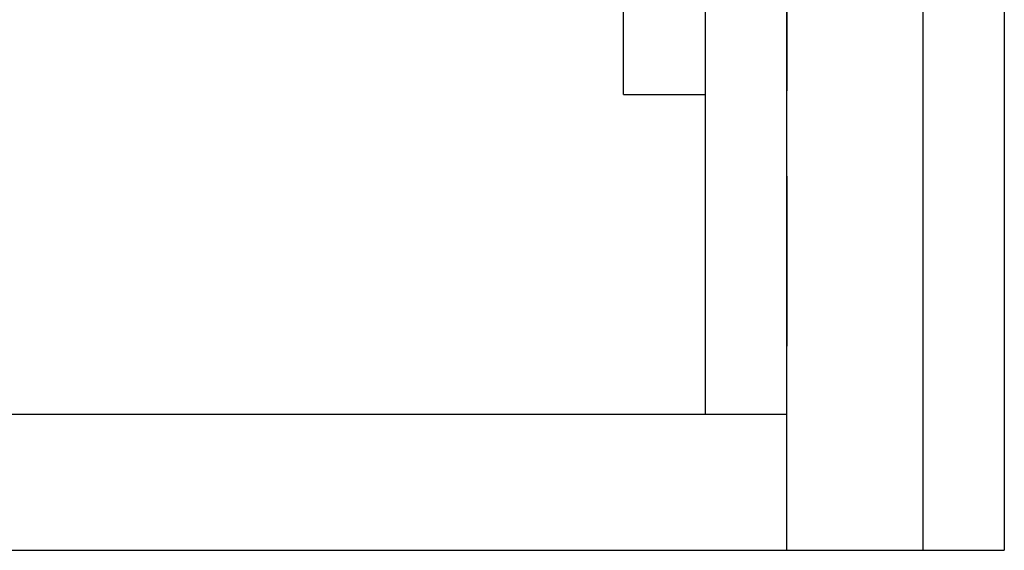
# Model space of a CAD drawing. Extents: x 2751 to 3655, y 561 to 1157.
# Drawn here: x 3218 to 3254, y 589 to 609 of the extents above; entities that cross this region are included whole.
import ezdxf

# ---------------------------------------------------------------- set-up
doc = ezdxf.new("R2010")
doc.units = 0
doc.header["$LTSCALE"] = 25
doc.linetypes.add('VERDECKT', pattern=[0.375, 0.25, -0.125])
doc.layers.get('0').update_dxf_attribs({"linetype": 'CONTINUOUS'})
doc.layers.add('RAHMEN', color=254, linetype='CONTINUOUS')

# ---------------------------------------------------------------- blocks, each defined once
blk = doc.blocks.new('A$C53014D5D')
at = {"color": 3, "linetype": 'CONTINUOUS'}
for p, q in [((1930.373, 633.264), (1930.373, 408.264)), ((1935.373, 633.264), (1935.373, 408.264)), ((1935.373, 633.264), (1935.373, 408.264)), ((1938.373, 633.264), (1938.373, 408.264)), ((1927.374, 628.264), (1927.374, 413.264)), ((1927.373, 452.514), (1927.373, 425.014)), ((1924.373, 425.014), (1924.373, 443.264)), ((1924.373, 425.014), (1927.373, 425.014)), ((1776.873, 413.264), (1918.374, 413.264)), ((1918.374, 413.264), (1927.374, 413.264)), ((1927.374, 413.264), (1930.373, 413.264)), ((1771.373, 408.264), (1919.373, 408.264)), ((1919.373, 408.264), (1930.373, 408.264)), ((1930.373, 408.264), (1935.373, 408.264)), ((1935.373, 408.264), (1938.373, 408.264))]:
    blk.add_line(p, q, dxfattribs=at)
at = {"color": 1, "linetype": 'VERDECKT'}
for p in [(1930.374, 628.264), (1930.373, 413.264)]:
    blk.add_line(p, (1930.374, 413.264), dxfattribs=at)

msp = doc.modelspace()

# ---------------------------------------------------------------- block references
at = {"layer": 'RAHMEN'}
msp.add_blockref('A$C53014D5D', (1315.723, 181.052), dxfattribs=at)

doc.saveas('drawing.dxf')
